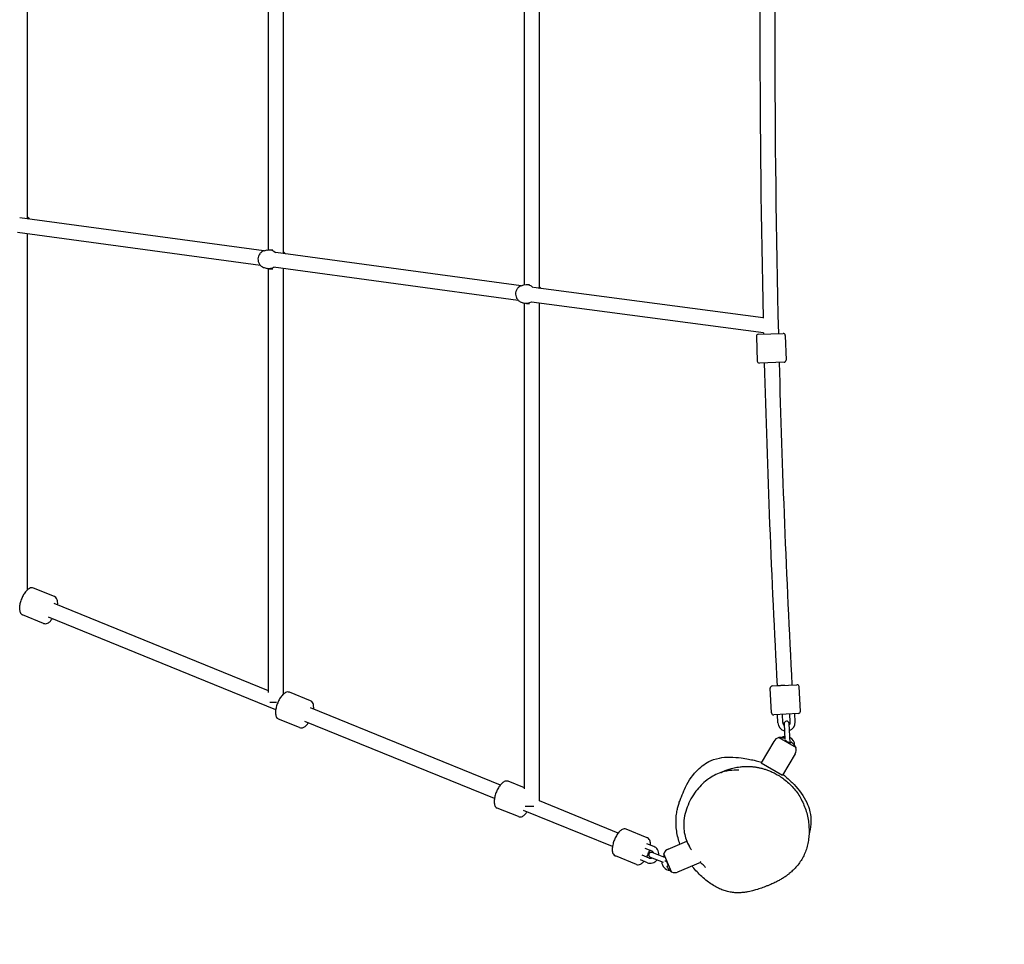
# Model space of a CAD drawing. Units: inches. Extents: x 9 to 7735, y -925 to 5311.
# Drawn here: x 2680 to 3872, y 1603 to 2723 of the extents above; entities that cross this region are included whole.
import ezdxf

# ---------------------------------------------------------------- set-up
doc = ezdxf.new("R2010")
doc.units = ezdxf.units.IN
doc.header["$MEASUREMENT"] = 0
doc.linetypes.add('ACAD_ISO02W100', pattern=[15, 12, -3])
for name, color, linetype, lineweight in [('CNS-2003-2D', 7, 'Continuous', 25), ('CNS-2005-Fallzone', 7, 'ACAD_ISO02W100', 25), ('DIM', 2, 'Continuous', 25)]:
    doc.layers.add(name, color=color, linetype=linetype, lineweight=lineweight)
doc.styles.add('KL2021', font='arial.ttf')
doc.dimstyles.new('KL DIM', dxfattribs={"dimscale": 100, "dimtxt": 3, "dimasz": 1, "dimexe": 0.18, "dimexo": 0.0625, "dimgap": 0.09, "dimtad": 0, "dimtih": 1, "dimtoh": 1, "dimdec": 0, "dimzin": 0, "dimdsep": 46, "dimtxsty": 'KL2021', "dimcen": 0.09, "dimclrt": 256, "dimadec": 0, "dimazin": 0, "dimtfac": 1, "dimtdec": 0, "dimtofl": 0, "dimtmove": 0, "dimatfit": 3, "dimfxl": 8, "dimfxlon": 1, "dimtfillclr": 256, "dimtolj": 1, "dimtzin": 0, "dimarcsym": 0})

# ---------------------------------------------------------------- blocks, each defined once
blk = doc.blocks.new('*D7')
at = {"layer": 'Defpoints', "color": 0, "transparency": 16777216}
for p in [(3619, 5310.8, -385.2), (3619, 90.8, -385.2), (6901.5, 90.8)]:
    blk.add_point(p, dxfattribs=at)
at = {"layer": 'DIM', "color": 0, "lineweight": -2, "transparency": 16777216}
for p, q in [((6107, 5310.8), (6919.5, 5310.8)), ((6901.5, 5210.8), (6901.5, 2863)), ((6901.5, 190.8), (6901.5, 2538.6)), ((6107, 90.8), (6919.5, 90.8))]:
    blk.add_line(p, q, dxfattribs=at)
at = {"layer": 'DIM', "color": 0, "transparency": 16777216}
for points in [[(6884.8, 5210.8), (6918.2, 5210.8), (6901.5, 5310.8)], [(6884.8, 190.8), (6918.2, 190.8), (6901.5, 90.8)]]:
    blk.add_solid(points, dxfattribs=at)
at = {"layer": 'DIM', "transparency": 16777216, "insert": (6901.5, 2700.8), "char_height": 300, "attachment_point": 5, "style": 'KL2021'}
blk.add_mtext('\\A1;5220mm', dxfattribs=at)
blk = doc.blocks.new('CNS-2005-Inclined Trapezoid mini_PLAN')
at = {"layer": 'CNS-2003-2D'}
for p, q in [((3309.1, 2397.7), (3309.1, 3003.8)), ((3291.1, 2401.7), (3291.1, 2999.9)), ((2981.2, 2444), (2981.2, 2957.6)), ((2999.2, 2440), (2999.2, 2961.6)), ((2689.3, 2482), (2689.3, 2919.5)), ((2975.5, 2442.5), (2680, 2482.6)), ((2971.6, 2424.9), (2677.5, 2464.8)), ((2689.3, 2032.2), (2689.3, 2463.2)), ((2975.9, 2442.6), (2979.6, 2443.7)), ((2982.2, 2444), (2986.6, 2444)), ((3287.2, 2400.4), (2989.9, 2440.5)), ((2975.9, 2422.4), (2979.6, 2421.4)), ((2981.2, 1908), (2981.2, 2421.1)), ((2982.2, 2421), (2986.6, 2421)), ((3283.6, 2382.7), (2987.4, 2422.7)), ((2999.2, 1906), (2999.2, 2421.1)), ((3287.2, 2400.4), (3290.2, 2401.4)), ((3293.5, 2401.9), (3297.2, 2401.9)), ((3579.9, 2361.5), (3301.8, 2398.4)), ((3287.2, 2380.5), (3290.2, 2379.5)), ((3291.1, 1791.1), (3291.1, 2379.2)), ((3293.5, 2378.9), (3297.2, 2378.9)), ((3580.4, 2343.3), (3299.4, 2380.6)), ((3309.1, 1776.7), (3309.1, 2379.3)), ((3571.8, 2339.1), (3572.8, 2309.1)), ((3574.2, 2341.7), (3604.2, 2342.7)), ((3606.8, 2340.3), (3607.8, 2310.3)), ((3605.4, 2307.8), (3575.4, 2306.7)), ((2722.2, 2024), (2696.7, 2034.4)), ((2981.2, 1910.1), (2721.8, 2015.7)), ((2709, 1991.6), (2683.5, 2002)), ((2989.9, 1887.1), (2715, 1999)), ((3032.1, 1897.8), (3006.7, 1908.2)), ((3590.2, 1883.2), (3588.5, 1913.2)), ((3590.9, 1915.8), (3620.8, 1917.4)), ((3605.9, 1916.6), (3596.9, 1916.1)), ((3625.1, 1885.1), (3623.5, 1915.1)), ((2990.7, 1896), (2983, 1896)), ((3261.9, 1795.9), (3032, 1889.4)), ((3018.9, 1865.4), (2993.5, 1875.8)), ((3254.7, 1779.4), (3025.2, 1872.8)), ((3622.8, 1882.5), (3592.8, 1880.8)), ((3597.8, 1871.1), (3597.3, 1881.1)), ((3603.8, 1871.4), (3603.3, 1881.4)), ((3612.8, 1871.9), (3612.3, 1881.9)), ((3618.8, 1872.3), (3618.3, 1882.2)), ((3605.4, 1870), (3606.4, 1851.2)), ((3612.7, 1846.9), (3611.4, 1870.4)), ((3592.9, 1848.7), (3577.7, 1822.8)), ((3599.1, 1853.4), (3619.8, 1841.4)), ((3618.8, 1833.6), (3603.6, 1807.7)), ((3577.7, 1822.8), (3603.6, 1807.7)), ((3291.1, 1792.3), (3271.4, 1800.4)), ((3404.6, 1737.8), (3309.1, 1776.7)), ((3283.7, 1757.6), (3258.2, 1767.9)), ((3397.5, 1721.3), (3289.9, 1765.1)), ((3302.4, 1769.8), (3292, 1769.8)), ((3439.7, 1732.1), (3414.2, 1742.4)), ((3445.5, 1715.7), (3437, 1719.2)), ((3447.7, 1721.3), (3439.2, 1724.7)), ((3465.2, 1718.3), (3487.6, 1727.8)), ((3426.6, 1699.7), (3401.1, 1710)), ((3439.9, 1701.8), (3431.4, 1705.3)), ((3442.1, 1707.4), (3433.6, 1710.8)), ((3443.4, 1708.5), (3458.8, 1702.3)), ((3459.7, 1708.4), (3445.6, 1714.1)), ((3469.1, 1690.7), (3459.7, 1712.6)), ((3476.9, 1690.7), (3504.6, 1702.4)), ((3504.6, 1702.4), (3504.2, 1703.3))]:
    blk.add_line(p, q, dxfattribs=at)
for centre, radius, start, end in [((18372.4, 2700.8), 14778.3, 178.61094, 181.38906), ((18372.4, 2700.8), 14796.3, 178.68534, 181.31466), ((3574.3, 2339.2), 2.5, 92.0358, 182.0358), ((18372.4, 2700.8), 14796.3, 181.38398, 181.38984), ((3604.3, 2340.2), 2.5, 2.0358, 92.0358), ((3575.3, 2309.2), 2.5, 182.0358, 272.0358), ((18372.4, 2700.8), 14796.3, 181.52538, 183.03981), ((18372.4, 2700.8), 14778.3, 181.52476, 183.03975), ((3605.3, 2310.3), 2.5, 272.0358, 2.0358), ((3591, 1913.3), 2.5, 93.1459, 183.1459), ((3621, 1914.9), 2.5, 3.1459, 93.1459), ((3622.6, 1885), 2.5, 273.1459, 3.1459), ((3592.7, 1883.3), 2.5, 183.1459, 273.1459), ((3608.3, 1871.7), 4.5, 183.1459, 231.3356), ((3608.4, 1870.2), 3, 3.1459, 183.1459), ((3608.3, 1871.7), 4.5, 314.9562, 3.1459), ((3608.3, 1871.7), 10.5, 289.7474, 3.1459), ((3608.3, 1871.7), 10.5, 183.1459, 256.5443), ((3601.5, 1843.7), 10, 103.6948, 149.7351), ((3600.3, 1837.4), 16.1, 90.6908, 94.2609), ((3607.6, 1844.2), 10.5, 97.269, 121.5332), ((3607.6, 1844.2), 10.5, 357.9433, 63.177), ((3610.1, 1838.7), 10, 329.7351, 15.7755), ((3605.2, 1834.5), 16.1, 25.2094, 28.7869), ((3469.1, 1709.1), 10, 113.0766, 159.1169), ((3444.5, 1711.3), 3, 67.9803, 247.9803), ((3467.8, 1703.1), 10.5, 141.2847, 147.8218), ((3475.5, 1709.4), 16.1, 168.5508, 172.1283), ((3467.8, 1703.1), 10.5, 181.2498, 264.8746), ((3477.7, 1704.2), 16.1, 234.0322, 237.6023), ((3473, 1699.9), 10, 247.0362, 293.0766)]:
    blk.add_arc(centre, radius, start, end, dxfattribs=at)
at = {"layer": 'CNS-2003-2D', "extrusion": (4.32247e-16, 5.32449e-16, -1)}
for centre, end_param in [((2680.3, 2474.6), -2.208312), ((2990.2, 2432.5), -2.209445)]:
    blk.add_ellipse(centre, major_axis=(0, -11.5), ratio=0.916078, start_param=-2.242747, end_param=end_param, dxfattribs=at)
at = {"layer": 'CNS-2003-2D', "extrusion": (4.14451e-16, 5.23612e-16, -1)}
blk.add_ellipse((2982.2, 2432.5), major_axis=(0, 11.5), ratio=0.916078, start_param=-0.247278, end_param=0.795175, dxfattribs=at)
at = {"layer": 'CNS-2003-2D', "extrusion": (4.43064e-16, 5.39317e-16, -1)}
blk.add_ellipse((2982.2, 2432.5), major_axis=(0, -11.5), ratio=0.916078, start_param=-0.546983, end_param=0.247278, dxfattribs=at)
at = {"layer": 'CNS-2003-2D', "extrusion": (4.36832e-16, 5.28031e-16, -1)}
blk.add_ellipse((3293.5, 2390.4), major_axis=(0, 11.5), ratio=0.944106, start_param=-0.311894, end_param=0.81232, dxfattribs=at)
at = {"layer": 'CNS-2003-2D', "extrusion": (4.2597e-16, 5.32449e-16, -1)}
blk.add_ellipse((3300.1, 2390.4), major_axis=(0, -11.5), ratio=0.944106, start_param=-2.242747, end_param=-2.232608, dxfattribs=at)
at = {"layer": 'CNS-2003-2D', "extrusion": (4.46361e-16, 5.2344e-16, -1)}
blk.add_ellipse((3293.5, 2390.4), major_axis=(0, -11.5), ratio=0.944106, start_param=-0.549859, end_param=0.311894, dxfattribs=at)
at = {"layer": 'CNS-2003-2D'}
for points, knots in [([(2692, 2481), (2691.4, 2481.7), (2690.8, 2482.4), (2689.8, 2483.2), (2689.5, 2483.3), (2689.3, 2483.5)], [5.390499, 5.390499, 5.390499, 5.390499, 5.6645231, 5.6645231, 5.7523301, 5.7523301, 5.7523301, 5.7523301]), ([(2975.9, 2442.6), (2974.8, 2442.3), (2973.9, 2441.9), (2972.1, 2440.7), (2971.3, 2440), (2970, 2438.3), (2969.5, 2437.3), (2968.7, 2435.2), (2968.5, 2434.1), (2968.4, 2431.9), (2968.5, 2430.7), (2969.1, 2428.5), (2969.6, 2427.5), (2970.8, 2425.6), (2971.6, 2424.8), (2973.3, 2423.4), (2974.3, 2422.9), (2975.5, 2422.5), (2975.7, 2422.4), (2975.9, 2422.4)], [0.247278, 0.247278, 0.247278, 0.247278, 0.550788, 0.550788, 0.863451, 0.863451, 1.187855, 1.187855, 1.521812, 1.521812, 1.859924, 1.859924, 2.195686, 2.195686, 2.52293, 2.52293, 2.838129, 2.838129, 2.894315, 2.894315, 2.894315, 2.894315]), ([(3001.9, 2438.9), (3001.3, 2439.7), (3000.7, 2440.3), (2999.7, 2441.1), (2999.5, 2441.3), (2999.2, 2441.4)], [5.3920626, 5.3920626, 5.3920626, 5.3920626, 5.6645231, 5.6645231, 5.7523301, 5.7523301, 5.7523301, 5.7523301]), ([(3287.2, 2400.4), (3286.2, 2400), (3285.3, 2399.5), (3283.5, 2398.2), (3282.8, 2397.4), (3281.5, 2395.6), (3281.1, 2394.6), (3280.4, 2392.5), (3280.3, 2391.3), (3280.3, 2389.1), (3280.5, 2388), (3281.3, 2385.8), (3281.8, 2384.8), (3283.2, 2383.1), (3284, 2382.3), (3285.6, 2381.2), (3286.4, 2380.8), (3287.2, 2380.5)], [0.311894, 0.311894, 0.311894, 0.311894, 0.621974, 0.621974, 0.938592, 0.938592, 1.262905, 1.262905, 1.593055, 1.593055, 1.925163, 1.925163, 2.254689, 2.254689, 2.577812, 2.577812, 2.829699, 2.829699, 2.829699, 2.829699]), ([(2696.7, 2034.4), (2696, 2034.7), (2695.2, 2034.8), (2693.6, 2034.7), (2692.7, 2034.4), (2690.7, 2033.4), (2689.7, 2032.6), (2687.5, 2030.4), (2686.5, 2029.1), (2684.5, 2026.1), (2683.7, 2024.5), (2682.2, 2021.2), (2681.5, 2019.5), (2680.5, 2016.1), (2680.1, 2014.4), (2679.7, 2011.1), (2679.7, 2009.6), (2680, 2006.6), (2680.3, 2005.3), (2681.6, 2003.2), (2682.5, 2002.4), (2683.5, 2002), (2683.5, 2002), (2683.5, 2002)], [6.121759, 6.121759, 6.121759, 6.121759, 6.314118, 6.314118, 6.545817, 6.545817, 6.884284, 6.884284, 7.247849, 7.247849, 7.592339, 7.592339, 7.930284, 7.930284, 8.269734, 8.269734, 8.619665, 8.619665, 8.988681, 8.988681, 9.257893, 9.257893, 9.263352, 9.263352, 9.263352, 9.263352]), ([(2725.9, 2014), (2726.1, 2015.3), (2726.1, 2016.6), (2725.8, 2019.3), (2725.4, 2020.7), (2724.1, 2022.8), (2723.3, 2023.5), (2722.3, 2024), (2722.2, 2024), (2722.2, 2024)], [5.1894898, 5.1894898, 5.1894898, 5.1894898, 5.4780721, 5.4780721, 5.8470886, 5.8470886, 6.1162999, 6.1162999, 6.1217594, 6.1217594, 6.1217594, 6.1217594]), ([(2709, 1991.6), (2709.7, 1991.3), (2710.5, 1991.2), (2712.2, 1991.3), (2713, 1991.6), (2715, 1992.5), (2716.1, 1993.4), (2717.9, 1995.2), (2718.7, 1996.2), (2719.5, 1997.2)], [2.980167, 2.980167, 2.980167, 2.980167, 3.172525, 3.172525, 3.404224, 3.404224, 3.742691, 3.742691, 4.007167, 4.007167, 4.007167, 4.007167]), ([(3006.7, 1908.2), (3005.9, 1908.5), (3005.1, 1908.6), (3003.5, 1908.5), (3002.6, 1908.2), (3000.7, 1907.2), (2999.6, 1906.4), (2997.4, 1904.2), (2996.4, 1902.9), (2994.4, 1899.9), (2993.6, 1898.3), (2992.1, 1895), (2991.4, 1893.3), (2990.4, 1889.9), (2990.1, 1888.2), (2989.6, 1884.9), (2989.6, 1883.4), (2989.9, 1880.4), (2990.2, 1879), (2991.6, 1877), (2992.4, 1876.2), (2993.4, 1875.8), (2993.4, 1875.8), (2993.5, 1875.8)], [6.121759, 6.121759, 6.121759, 6.121759, 6.314118, 6.314118, 6.545817, 6.545817, 6.884284, 6.884284, 7.247849, 7.247849, 7.592339, 7.592339, 7.930284, 7.930284, 8.269734, 8.269734, 8.619665, 8.619665, 8.988681, 8.988681, 9.257893, 9.257893, 9.263352, 9.263352, 9.263352, 9.263352]), ([(3035.9, 1887.9), (3036, 1889.2), (3036, 1890.4), (3035.7, 1893.1), (3035.4, 1894.5), (3034, 1896.6), (3033.2, 1897.3), (3032.2, 1897.8), (3032.1, 1897.8), (3032.1, 1897.8)], [5.1949675, 5.1949675, 5.1949675, 5.1949675, 5.4780721, 5.4780721, 5.8470886, 5.8470886, 6.1162999, 6.1162999, 6.1217594, 6.1217594, 6.1217594, 6.1217594]), ([(3018.9, 1865.4), (3019.7, 1865.1), (3020.4, 1865), (3022.1, 1865.1), (3023, 1865.4), (3024.9, 1866.3), (3026, 1867.2), (3027.9, 1869), (3028.7, 1870), (3029.4, 1871.1)], [2.980167, 2.980167, 2.980167, 2.980167, 3.172525, 3.172525, 3.404224, 3.404224, 3.742691, 3.742691, 4.012366, 4.012366, 4.012366, 4.012366]), ([(3603.9, 1852.8), (3603.6, 1852.9), (3603.3, 1852.9), (3602.7, 1853), (3602.5, 1853.1), (3601.8, 1853.2), (3601.4, 1853.3), (3600.8, 1853.4), (3600.5, 1853.4), (3600.2, 1853.4), (3600.1, 1853.5), (3600.1, 1853.5)], [-11.716293, -11.716293, -11.716293, -11.716293, -10.812092, -10.812092, -9.885701, -9.885701, -8.48616, -8.48616, -7.177278, -7.177278, -5.914955, -5.914955, -5.914955, -5.914955]), ([(3606.4, 1852.1), (3605.7, 1852.3), (3604.9, 1852.6), (3604.1, 1852.8), (3604, 1852.8), (3603.9, 1852.8)], [56.777832, 56.777832, 56.777832, 56.777832, 58.899819, 58.899819, 59.188229, 59.188229, 59.188229, 59.188229]), ([(3613.5, 1847.2), (3613.5, 1847.1), (3613.4, 1847.1), (3613.2, 1847), (3613, 1846.9), (3612.6, 1846.9), (3612.3, 1846.9), (3611.6, 1847.1), (3611.3, 1847.2), (3610.5, 1847.5), (3610.1, 1847.7), (3609.4, 1848.1), (3609, 1848.4), (3608.3, 1848.9), (3608, 1849.2), (3607.6, 1849.7), (3607.5, 1849.9), (3607.4, 1850.1)], [-11.707577, -11.707577, -11.707577, -11.707577, -10.807542, -10.807542, -9.884591, -9.884591, -8.488219, -8.488219, -7.179466, -7.179466, -5.879865, -5.879865, -4.532391, -4.532391, -3.110427, -3.110427, -1.969414, -1.969414, -1.969414, -1.969414]), ([(3613.8, 1847.8), (3613.8, 1847.8), (3613.8, 1847.8), (3613.8, 1847.6), (3613.7, 1847.5), (3613.5, 1847.3), (3613.5, 1847.2), (3613.5, 1847.2)], [56.337537, 56.337537, 56.337537, 56.337537, 56.603561, 56.603561, 58.884637, 58.884637, 59.105108, 59.105108, 59.105108, 59.105108]), ([(3614.7, 1847.3), (3614.6, 1847.3), (3614.6, 1847.4), (3614.4, 1847.5), (3614.4, 1847.5), (3614.2, 1847.6), (3614.1, 1847.7), (3614, 1847.8), (3613.9, 1847.8), (3613.9, 1847.8), (3613.9, 1847.8), (3613.8, 1847.8)], [-1.580998, -1.580998, -1.580998, -1.580998, -1.290845, -1.290845, -1.060413, -1.060413, -0.674332, -0.674332, -0.323827, -0.323827, 0, 0, 0, 0]), ([(3616.9, 1845.2), (3616.8, 1845.3), (3616.7, 1845.4), (3616.1, 1846.1), (3615.5, 1846.6), (3614.8, 1847.2), (3614.8, 1847.2), (3614.7, 1847.3)], [44.950442, 44.950442, 44.950442, 44.950442, 45.237087, 45.237087, 47.514209, 47.514209, 47.721341, 47.721341, 47.721341, 47.721341]), ([(3619.3, 1842.3), (3619.3, 1842.3), (3619.3, 1842.3), (3619, 1842.6), (3618.9, 1842.8), (3618.4, 1843.4), (3618.2, 1843.7), (3617.6, 1844.4), (3617.2, 1844.8), (3616.9, 1845.2)], [-5.804073, -5.804073, -5.804073, -5.804073, -4.539677, -4.539677, -3.115869, -3.115869, -1.581123, -1.581123, 0, 0, 0, 0]), ([(3482.5, 1785), (3483.1, 1786.8), (3483.9, 1788.6), (3488.2, 1798.5), (3493.2, 1806.2), (3503.6, 1817.3), (3508.6, 1821.3), (3517.9, 1826.1), (3521.9, 1827.6), (3535.4, 1830.2), (3544.5, 1829.9), (3559.4, 1827.9), (3565.4, 1826.7), (3569, 1825.9), (3569, 1825.9), (3569, 1825.9)], [670.581004, 670.581004, 670.581004, 670.581004, 678.871371, 678.871371, 716.458316, 716.458316, 743.104974, 743.104974, 759.96441, 759.96441, 788.184395, 788.184395, 806.934218, 806.934218, 807.05804, 807.05804, 807.05804, 807.05804]), ([(3569, 1825.9), (3569.7, 1825.8), (3570.5, 1825.6), (3573.7, 1824.8), (3575.9, 1824.2), (3578.1, 1823.4)], [-19.020414, -19.020414, -19.020414, -19.020414, -15.895226, -15.895226, -8.919545, -8.919545, -8.919545, -8.919545]), ([(3550.6, 1814), (3543.2, 1814.1), (3535.3, 1813.4), (3521.4, 1808.2), (3516.4, 1805.3), (3506.8, 1798), (3502.4, 1793.4), (3494.2, 1782.5), (3490.6, 1776.1), (3485.5, 1762.4), (3483.8, 1755), (3483.8, 1741.4), (3484.9, 1735.1), (3487.8, 1726.9), (3489.2, 1724), (3490.7, 1721.4)], [-778.754182, -778.754182, -778.754182, -778.754182, -732.843315, -732.843315, -704.617691, -704.617691, -671.040859, -671.040859, -631.291121, -631.291121, -593.164683, -593.164683, -566.421748, -566.421748, -549.19985, -549.19985, -549.19985, -549.19985]), ([(3529.3, 1811.1), (3529.4, 1811.1), (3529.4, 1811.1), (3529.7, 1811.3), (3530, 1811.4), (3531, 1811.9), (3531.7, 1812.3), (3532.9, 1812.8), (3533.6, 1813.1), (3534.9, 1813.7), (3535.7, 1814), (3537.3, 1814.6), (3538.1, 1814.8), (3539.9, 1815.4), (3540.8, 1815.7), (3542.8, 1816.2), (3543.9, 1816.5), (3546.1, 1817), (3547.2, 1817.2), (3549.7, 1817.6), (3551, 1817.8), (3553.7, 1818.1), (3555.2, 1818.2), (3558.8, 1818.4), (3560.8, 1818.4), (3564.1, 1818.3), (3564.9, 1818.3), (3566.3, 1818.2), (3566.8, 1818.1), (3567.8, 1818), (3568.2, 1818), (3569.2, 1817.9), (3569.8, 1817.8), (3570.8, 1817.7), (3571.3, 1817.6), (3572.3, 1817.4), (3572.8, 1817.3), (3573.9, 1817.1), (3574.5, 1817), (3575.8, 1816.7), (3576.5, 1816.6), (3578.6, 1816.1), (3579.9, 1815.7), (3582.6, 1814.9), (3584, 1814.4), (3586.8, 1813.4), (3588.3, 1812.8), (3591.3, 1811.4), (3592.9, 1810.7), (3596.2, 1808.9), (3597.9, 1808), (3601.5, 1805.7), (3603.4, 1804.4), (3607.2, 1801.5), (3609.1, 1799.9), (3612.9, 1796.5), (3614.7, 1794.6), (3618.1, 1790.8), (3619.6, 1788.8), (3622.6, 1784.7), (3623.9, 1782.5), (3626.5, 1778.1), (3627.6, 1775.7), (3629.7, 1770.9), (3630.7, 1768.4), (3632.3, 1763.4), (3633.1, 1760.8), (3634.2, 1755.5), (3634.7, 1752.9), (3635.3, 1747.7), (3635.5, 1745.1), (3635.6, 1739.8), (3635.6, 1737.1), (3635.2, 1732), (3634.9, 1729.5), (3634, 1724.7), (3633.5, 1722.3), (3632.1, 1717.8), (3631.4, 1715.6), (3629.6, 1711.3), (3628.6, 1709.3), (3626.5, 1705.4), (3625.3, 1703.6), (3622.7, 1699.9), (3621.2, 1698.1), (3618.2, 1694.8), (3616.7, 1693.2), (3614, 1690.7), (3612.8, 1689.7), (3610.7, 1687.9), (3609.8, 1687.2), (3608.1, 1686), (3607.3, 1685.4), (3605.8, 1684.4), (3605.1, 1683.9), (3603.7, 1683), (3603, 1682.6), (3601.6, 1681.7), (3601, 1681.4), (3599.6, 1680.6), (3598.9, 1680.2), (3597.6, 1679.5), (3596.9, 1679.1), (3595.5, 1678.4), (3594.8, 1678.1), (3593.3, 1677.4), (3592.6, 1677), (3591, 1676.3), (3590.2, 1676), (3588.4, 1675.2), (3587.4, 1674.8), (3585.1, 1673.9), (3583.9, 1673.4), (3580.6, 1672.1), (3578.7, 1671.4), (3574.3, 1669.9), (3572, 1669.1), (3566.7, 1667.7), (3564.8, 1667.2), (3560.7, 1666.4), (3559.2, 1666.2), (3556.1, 1665.8), (3554.6, 1665.6), (3551.6, 1665.4), (3550, 1665.4), (3546.6, 1665.5), (3544.9, 1665.6), (3541.1, 1666.1), (3539.1, 1666.4), (3535.2, 1667.4), (3533.3, 1668), (3529.6, 1669.3), (3527.7, 1670.1), (3523.8, 1672), (3521.8, 1673.1), (3517.7, 1675.6), (3515.7, 1677), (3511.5, 1680), (3509.4, 1681.7), (3505.2, 1685.4), (3503.2, 1687.3), (3499.5, 1691.2), (3497.7, 1693.1), (3495.3, 1696), (3494.5, 1696.9), (3493.8, 1697.9)], [861.232777, 861.232777, 861.232777, 861.232777, 861.318127, 861.318127, 862.648854, 862.648854, 864.890595, 864.890595, 866.90388, 866.90388, 869.383475, 869.383475, 872.360214, 872.360214, 876.031641, 876.031641, 880.541531, 880.541531, 886.036234, 886.036234, 892.747267, 892.747267, 901.223192, 901.223192, 912.941661, 912.941661, 916.435267, 916.435267, 918.241556, 918.241556, 919.509199, 919.509199, 921.282866, 921.282866, 922.772625, 922.772625, 924.591799, 924.591799, 927.22376, 927.22376, 930.740089, 930.740089, 936.167661, 936.167661, 941.236168, 941.236168, 946.342912, 946.342912, 951.785542, 951.785542, 957.828645, 957.828645, 964.681989, 964.681989, 972.31608, 972.31608, 980.201622, 980.201622, 987.810456, 987.810456, 995.594015, 995.594015, 1003.548985, 1003.548985, 1011.667013, 1011.667013, 1019.862225, 1019.862225, 1027.888057, 1027.888057, 1035.800758, 1035.800758, 1043.747497, 1043.747497, 1051.272639, 1051.272639, 1058.502, 1058.502, 1065.522556, 1065.522556, 1072.365545, 1072.365545, 1079.083068, 1079.083068, 1086.109512, 1086.109512, 1092.804641, 1092.804641, 1098.161667, 1098.161667, 1102.67925, 1102.67925, 1107.13198, 1107.13198, 1111.979119, 1111.979119, 1117.563014, 1117.563014, 1124.226947, 1124.226947, 1132.36882, 1132.36882, 1142.490602, 1142.490602, 1155.268247, 1155.268247, 1171.621834, 1171.621834, 1192.956054, 1192.956054, 1221.904394, 1221.904394, 1262.967975, 1262.967975, 1328.68542, 1328.68542, 1399.207116, 1399.207116, 1429.020808, 1429.020808, 1443.559321, 1443.559321, 1454.110817, 1454.110817, 1463.699552, 1463.699552, 1473.556477, 1473.556477, 1484.297117, 1484.297117, 1493.523285, 1493.523285, 1502.506438, 1502.506438, 1512.30024, 1512.30024, 1522.838881, 1522.838881, 1533.912808, 1533.912808, 1544.767755, 1544.767755, 1554.156825, 1554.156825, 1558.362732, 1558.362732, 1558.362732, 1558.362732]), ([(3271.4, 1800.4), (3270.7, 1800.7), (3269.9, 1800.8), (3268.2, 1800.7), (3267.4, 1800.4), (3265.4, 1799.4), (3264.3, 1798.6), (3262.2, 1796.4), (3261.1, 1795), (3259.2, 1792.1), (3258.3, 1790.5), (3256.8, 1787.2), (3256.2, 1785.5), (3255.2, 1782.1), (3254.8, 1780.4), (3254.4, 1777.1), (3254.3, 1775.6), (3254.6, 1772.6), (3255, 1771.2), (3256.3, 1769.2), (3257.1, 1768.4), (3258.2, 1768), (3258.2, 1768), (3258.2, 1767.9)], [6.121759, 6.121759, 6.121759, 6.121759, 6.314118, 6.314118, 6.545817, 6.545817, 6.884284, 6.884284, 7.247849, 7.247849, 7.592339, 7.592339, 7.930284, 7.930284, 8.269734, 8.269734, 8.619665, 8.619665, 8.988681, 8.988681, 9.257893, 9.257893, 9.263352, 9.263352, 9.263352, 9.263352]), ([(3604.2, 1808.6), (3608.5, 1805.1), (3612.2, 1801.7), (3621.3, 1792.6), (3627.2, 1785.4), (3635.3, 1770.2), (3636.7, 1764.2), (3637.9, 1756.3), (3638, 1752.4), (3637.4, 1744.3), (3636.6, 1740.1), (3635.5, 1735.9)], [21.088065, 21.088065, 21.088065, 21.088065, 37.675222, 37.675222, 73.782793, 73.782793, 107.702485, 107.702485, 139.93792, 139.93792, 174.795368, 174.795368, 174.795368, 174.795368]), ([(3479.2, 1724.2), (3478.3, 1726.8), (3477.6, 1729.3), (3476.3, 1734.6), (3475.7, 1737.3), (3475, 1742.8), (3474.7, 1745.3), (3474.5, 1750), (3474.5, 1752.1), (3474.6, 1755.7), (3474.7, 1757.3), (3475, 1760), (3475.2, 1761.2), (3475.5, 1763.4), (3475.7, 1764.4), (3476, 1766.3), (3476.2, 1767.2), (3476.6, 1768.9), (3476.8, 1769.7), (3477.3, 1771.3), (3477.5, 1772.1), (3478, 1773.6), (3478.3, 1774.4), (3478.8, 1776), (3479.1, 1776.8), (3479.8, 1778.4), (3480.1, 1779.3), (3480.8, 1781.1), (3481.2, 1781.9), (3481.9, 1783.6), (3482.2, 1784.4), (3482.6, 1785.4), (3482.8, 1785.8), (3482.8, 1785.8), (3482.8, 1785.8), (3482.8, 1785.8)], [1594.37335, 1594.37335, 1594.37335, 1594.37335, 1604.021878, 1604.021878, 1613.962654, 1613.962654, 1623.779404, 1623.779404, 1632.298995, 1632.298995, 1639.559033, 1639.559033, 1646.273641, 1646.273641, 1653.108642, 1653.108642, 1660.567487, 1660.567487, 1669.125899, 1669.125899, 1679.334367, 1679.334367, 1691.908848, 1691.908848, 1707.828631, 1707.828631, 1728.357779, 1728.357779, 1754.418412, 1754.418412, 1783.74299, 1783.74299, 1809.470661, 1809.470661, 1809.729877, 1809.729877, 1809.729877, 1809.729877]), ([(3283.7, 1757.6), (3284.4, 1757.3), (3285.2, 1757.2), (3286.9, 1757.3), (3287.7, 1757.5), (3289.7, 1758.5), (3290.8, 1759.4), (3292.6, 1761.3), (3293.4, 1762.2), (3294.2, 1763.3)], [2.980167, 2.980167, 2.980167, 2.980167, 3.172525, 3.172525, 3.404224, 3.404224, 3.742691, 3.742691, 4.016798, 4.016798, 4.016798, 4.016798]), ([(3414.2, 1742.4), (3413.5, 1742.7), (3412.7, 1742.8), (3411, 1742.7), (3410.2, 1742.4), (3408.2, 1741.5), (3407.2, 1740.6), (3405, 1738.5), (3404, 1737.1), (3402.1, 1734.1), (3401.2, 1732.5), (3399.7, 1729.2), (3399.1, 1727.5), (3398.1, 1724.1), (3397.7, 1722.4), (3397.2, 1719.2), (3397.2, 1717.6), (3397.5, 1714.7), (3397.9, 1713.3), (3399.2, 1711.2), (3400, 1710.4), (3401, 1710), (3401.1, 1710), (3401.1, 1710)], [6.123967, 6.123967, 6.123967, 6.123967, 6.315082, 6.315082, 6.54558, 6.54558, 6.884079, 6.884079, 7.248063, 7.248063, 7.592578, 7.592578, 7.930464, 7.930464, 8.269814, 8.269814, 8.619644, 8.619644, 8.989194, 8.989194, 9.259168, 9.259168, 9.265559, 9.265559, 9.265559, 9.265559]), ([(3443.5, 1723), (3443.6, 1724), (3443.6, 1725), (3443.3, 1727.4), (3443, 1728.8), (3441.6, 1730.9), (3440.8, 1731.6), (3439.8, 1732.1), (3439.8, 1732.1), (3439.7, 1732.1)], [5.2565657, 5.2565657, 5.2565657, 5.2565657, 5.4780518, 5.4780518, 5.8476012, 5.8476012, 6.1175757, 6.1175757, 6.1239666, 6.1239666, 6.1239666, 6.1239666]), ([(3439.1, 1708.6), (3439.5, 1709.5), (3440, 1710.3), (3441.1, 1712.8), (3441.7, 1714.5), (3442.3, 1716.5), (3442.4, 1716.7), (3442.5, 1717)], [4.2685734, 4.2685734, 4.2685734, 4.2685734, 4.4509852, 4.4509852, 4.7888711, 4.7888711, 4.8377671, 4.8377671, 4.8377671, 4.8377671]), ([(3453.7, 1710.8), (3453.7, 1711), (3453.7, 1711.2), (3453.8, 1712.5), (3453.7, 1713.6), (3453.2, 1715.7), (3452.7, 1716.8), (3451.5, 1718.6), (3450.8, 1719.4), (3449.3, 1720.6), (3448.5, 1721), (3447.7, 1721.3)], [4.653344, 4.653344, 4.653344, 4.653344, 4.705932, 4.705932, 5.036076, 5.036076, 5.360018, 5.360018, 5.675399, 5.675399, 5.927767, 5.927767, 5.927767, 5.927767]), ([(3439.9, 1701.8), (3440.8, 1701.5), (3441.8, 1701.2), (3443.9, 1701.1), (3445, 1701.2), (3447, 1701.8), (3448, 1702.3), (3449.8, 1703.5), (3450.7, 1704.2), (3451.4, 1705.1), (3451.4, 1705.2), (3451.5, 1705.2)], [2.786174, 2.786174, 2.786174, 2.786174, 3.092243, 3.092243, 3.401393, 3.401393, 3.718063, 3.718063, 4.042946, 4.042946, 4.060597, 4.060597, 4.060597, 4.060597]), ([(3442.1, 1707.4), (3442.5, 1707.2), (3443, 1707.1), (3443.9, 1707.2), (3444.4, 1707.3), (3445, 1707.5), (3445.2, 1707.6), (3445.4, 1707.7)], [2.7861743, 2.7861743, 2.7861743, 2.7861743, 3.1666946, 3.1666946, 3.5193489, 3.5193489, 3.6560339, 3.6560339, 3.6560339, 3.6560339]), ([(3447.6, 1713.3), (3447.5, 1713.6), (3447.4, 1713.9), (3447, 1714.6), (3446.7, 1714.9), (3446.1, 1715.4), (3445.8, 1715.6), (3445.5, 1715.7)], [5.0579073, 5.0579073, 5.0579073, 5.0579073, 5.3049828, 5.3049828, 5.6310878, 5.6310878, 5.9277669, 5.9277669, 5.9277669, 5.9277669]), ([(3459.6, 1711.6), (3459.6, 1711.6), (3459.6, 1711.5), (3459.6, 1711.2), (3459.6, 1710.9), (3459.6, 1710.2), (3459.6, 1709.8), (3459.7, 1709), (3459.7, 1708.5), (3459.7, 1708.1)], [-5.804073, -5.804073, -5.804073, -5.804073, -4.539677, -4.539677, -3.115869, -3.115869, -1.581123, -1.581123, -0.325514, -0.325514, -0.325514, -0.325514]), ([(3426.6, 1699.7), (3427.3, 1699.4), (3428.1, 1699.3), (3429.8, 1699.4), (3430.6, 1699.6), (3432.6, 1700.6), (3433.6, 1701.5), (3435, 1702.8), (3435.3, 1703.2), (3435.6, 1703.5)], [2.9823739, 2.9823739, 2.9823739, 2.9823739, 3.1734892, 3.1734892, 3.4039869, 3.4039869, 3.7424865, 3.7424865, 3.8497748, 3.8497748, 3.8497748, 3.8497748]), ([(3460.8, 1704), (3460.9, 1704.1), (3461, 1704.1), (3461.2, 1704.2), (3461.3, 1704.2), (3461.3, 1704.2)], [57.130269, 57.130269, 57.130269, 57.130269, 58.884637, 58.884637, 59.105108, 59.105108, 59.105108, 59.105108]), ([(3461.3, 1704.2), (3461.4, 1704.3), (3461.5, 1704.3), (3461.7, 1704.2), (3461.8, 1704.2), (3462.2, 1703.9), (3462.4, 1703.7), (3462.9, 1703.2), (3463.1, 1702.9), (3463.5, 1702.2), (3463.7, 1701.8), (3464.1, 1701), (3464.2, 1700.6), (3464.4, 1699.8), (3464.5, 1699.4), (3464.5, 1698.6), (3464.5, 1698.3), (3464.4, 1697.8), (3464.3, 1697.7), (3464.1, 1697.6)], [-11.707577, -11.707577, -11.707577, -11.707577, -10.807542, -10.807542, -9.884591, -9.884591, -8.488219, -8.488219, -7.179466, -7.179466, -5.879865, -5.879865, -4.532391, -4.532391, -3.110427, -3.110427, -1.579882, -1.579882, 0, 0, 0, 0]), ([(3464.1, 1697.6), (3464.1, 1697.6), (3464.1, 1697.6), (3463.8, 1697.5), (3463.6, 1697.4), (3463.5, 1697.3), (3463.5, 1697.3), (3463.5, 1697.3)], [44.97681, 44.97681, 44.97681, 44.97681, 45.196936, 45.196936, 47.478137, 47.478137, 47.74439, 47.74439, 47.74439, 47.74439]), ([(3463.5, 1697.3), (3463.5, 1697.3), (3463.5, 1697.3), (3463.5, 1697.3), (3463.5, 1697.2), (3463.5, 1697.1), (3463.5, 1697.1), (3463.6, 1696.9), (3463.7, 1696.8), (3463.8, 1696.6), (3463.8, 1696.5), (3463.9, 1696.4)], [-1.580999, -1.580999, -1.580999, -1.580999, -1.289316, -1.289316, -1.056457, -1.056457, -0.672141, -0.672141, -0.322808, -0.322808, 0, 0, 0, 0]), ([(3463.9, 1696.4), (3463.9, 1696.3), (3464, 1696.3), (3464.4, 1695.5), (3464.9, 1694.9), (3465.5, 1694.2), (3465.6, 1694.1), (3465.6, 1694)], [56.417213, 56.417213, 56.417213, 56.417213, 56.622697, 56.622697, 58.899819, 58.899819, 59.188229, 59.188229, 59.188229, 59.188229]), ([(3465.6, 1694), (3465.8, 1693.8), (3466, 1693.6), (3466.4, 1693.1), (3466.6, 1692.9), (3467.1, 1692.4), (3467.4, 1692.1), (3467.8, 1691.7), (3468, 1691.5), (3468.2, 1691.3), (3468.3, 1691.2), (3468.3, 1691.2)], [-11.716293, -11.716293, -11.716293, -11.716293, -10.812092, -10.812092, -9.885701, -9.885701, -8.48616, -8.48616, -7.177278, -7.177278, -5.914955, -5.914955, -5.914955, -5.914955]), ([(3510.3, 1696.1), (3510.3, 1696.1), (3510.3, 1696.1), (3510.2, 1696.2), (3510.1, 1696.3), (3509.6, 1696.8), (3509.3, 1697.1), (3508.4, 1698), (3507.9, 1698.5), (3506.6, 1699.8), (3505.9, 1700.5), (3504.9, 1701.7), (3504.6, 1702), (3504.3, 1702.3)], [624.374686, 624.374686, 624.374686, 624.374686, 630.228529, 630.228529, 650.274027, 650.274027, 671.097028, 671.097028, 692.070127, 692.070127, 712.429598, 712.429598, 719.201836, 719.201836, 719.201836, 719.201836])]:
    blk.add_open_spline(points, degree=3, knots=knots, dxfattribs=at)
for points in [[(3311, 2397.2), (3310.4, 2397.9), (3309.8, 2398.5), (3309.1, 2399)], [(3493.1, 1717.3), (3492.3, 1718.6), (3491.5, 1720), (3490.7, 1721.4)]]:
    blk.add_open_spline(points, degree=3, dxfattribs=at)
at = {"layer": 'CNS-2005-Fallzone', "ltscale": 30, "elevation": -385.2}
blk.add_lwpolyline([(1087.2, 881.2), (3087.2, 181.2, 0.516636), (5229, 1700.8), (5229, 3700.8, 0.516636), (3087.2, 5220.4), (1087.2, 4520.4, 0.318708), (9, 3000.8), (9, 2400.8, 0.318708)], format="xyb", close=True, dxfattribs=at)
blk = doc.blocks.new('*D9')
at = {"layer": 'Defpoints', "color": 0, "transparency": 16777216}
for p in [(9, 2700.8, -385.2), (5229, 2700.8, -385.2), (5229, -728.4)]:
    blk.add_point(p, dxfattribs=at)
at = {"layer": 'DIM', "color": 0, "lineweight": -2, "transparency": 16777216}
for p, q in [((9, 66.6), (9, -746.4)), ((5229, 66.6), (5229, -746.4)), ((109, -728.4), (1817, -728.4)), ((5129, -728.4), (3421.1, -728.4))]:
    blk.add_line(p, q, dxfattribs=at)
at = {"layer": 'DIM', "color": 0, "transparency": 16777216}
for points in [[(109, -711.7), (109, -745), (9, -728.4)], [(5129, -711.7), (5129, -745), (5229, -728.4)]]:
    blk.add_solid(points, dxfattribs=at)
at = {"layer": 'DIM', "transparency": 16777216, "insert": (2619, -728.4), "char_height": 300, "attachment_point": 5, "style": 'KL2021'}
blk.add_mtext('\\A1;5220mm', dxfattribs=at)

msp = doc.modelspace()

# ---------------------------------------------------------------- block references
msp.add_blockref('CNS-2005-Inclined Trapezoid mini_PLAN', (0, 0))

# ---------------------------------------------------------------- dimensions: what is measured, and where the dimension line sits
at = {"layer": 'DIM'}
dim = msp.add_linear_dim(base=(6901.5, 90.8), p1=(3619, 5310.8, -385.2), p2=(3619, 90.8, -385.2), angle=90, dimstyle='KL DIM', override={"dimpost": 'mm'}, dxfattribs=at)
dim.commit()
dim.dimension.update_dxf_attribs({"geometry": '*D7', "text_midpoint": (6901.5, 2700.8), "dimtype": 160})
dim = msp.add_linear_dim(base=(5229, -728.4), p1=(9, 2700.8, -385.2), p2=(5229, 2700.8, -385.2), dimstyle='KL DIM', override={"dimpost": 'mm'}, dxfattribs=at)
dim.commit()
dim.dimension.update_dxf_attribs({"geometry": '*D9', "text_midpoint": (2619, -728.4)})

doc.saveas('drawing.dxf')
